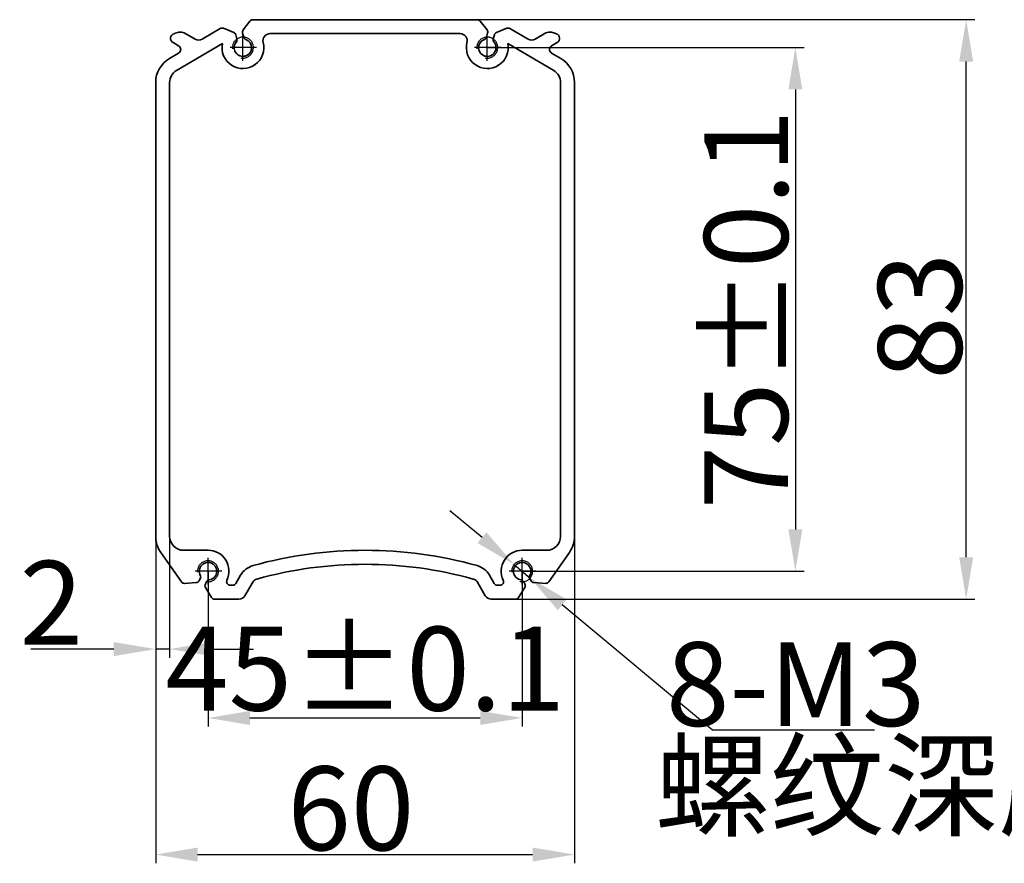
# Model space of a CAD drawing. Extents: x -36 to 3404, y -221 to 801.
# Drawn here: x 2392 to 2533, y 254 to 375 of the extents above; entities that cross this region are included whole.
import ezdxf

# ---------------------------------------------------------------- set-up
doc = ezdxf.new("R2010")
doc.units = 0
doc.linetypes.add('CENTER', pattern=[50.8, 31.75, -6.35, 6.35, -6.35])
doc.layers.add('5', color=1, linetype='Continuous', lineweight=35)
doc.styles.add('机械', font='txt', dxfattribs={"width": 0.7, "height": 12})
doc.dimstyles.new('副本 机械', dxfattribs={"dimscale": 0, "dimtxt": 12, "dimasz": 6, "dimexe": 1.25, "dimexo": 0, "dimtad": 1, "dimtih": 1, "dimtoh": 1, "dimdsep": 46, "dimtxsty": '机械', "dimcen": 2.5, "dimadec": 0, "dimazin": 0, "dimtfac": 1, "dimtmove": 0, "dimatfit": 3, "dimfxl": 0, "dimtolj": 1, "dimarcsym": 0})
doc.dimstyles.new('机械', dxfattribs={"dimscale": 0, "dimtxt": 12, "dimasz": 6, "dimexe": 1.25, "dimexo": 0, "dimtad": 1, "dimdsep": 46, "dimtxsty": '机械', "dimcen": 2.5, "dimadec": 0, "dimazin": 0, "dimtfac": 1, "dimtmove": 0, "dimatfit": 3, "dimfxl": 0, "dimtolj": 1, "dimarcsym": 0})

# ---------------------------------------------------------------- blocks, each defined once
blk = doc.blocks.new('*D47')
at = {"layer": '5', "color": 0, "lineweight": -2}
for p, q in [((2411.85, 308.68), (2411.85, 254.09)), ((2471.85, 308.68), (2471.85, 254.09)), ((2417.85, 255.34), (2465.85, 255.34))]:
    blk.add_line(p, q, dxfattribs=at)
at = {"layer": '5', "color": 0}
for points in [[(2417.85, 256.34), (2417.85, 254.34), (2411.85, 255.34)], [(2465.85, 256.34), (2465.85, 254.34), (2471.85, 255.34)]]:
    blk.add_solid(points, dxfattribs=at)
at = {"layer": 'Defpoints', "color": 0}
for p in [(2411.85, 308.68), (2471.85, 308.68), (2471.85, 255.34)]:
    blk.add_point(p, dxfattribs=at)
at = {"layer": '5', "color": 0, "lineweight": -2, "insert": (2439.81, 261.96), "char_height": 12, "attachment_point": 5, "style": '机械'}
blk.add_mtext('\\A1;60', dxfattribs=at)
blk = doc.blocks.new('*D48')
at = {"layer": '5', "color": 0, "lineweight": -2}
for p, q in [((2453.97, 374.92), (2529.2, 374.92)), ((2527.95, 297.92), (2527.95, 368.92)), ((2461.67, 291.92), (2529.2, 291.92))]:
    blk.add_line(p, q, dxfattribs=at)
at = {"layer": '5', "color": 0}
for points in [[(2526.95, 368.92), (2528.95, 368.92), (2527.95, 374.92)], [(2526.95, 297.92), (2528.95, 297.92), (2527.95, 291.92)]]:
    blk.add_solid(points, dxfattribs=at)
at = {"layer": 'Defpoints', "color": 0}
for p in [(2453.97, 374.92), (2527.95, 374.92), (2461.67, 291.92)]:
    blk.add_point(p, dxfattribs=at)
at = {"layer": '5', "color": 0, "lineweight": -2, "insert": (2521.33, 332.44), "char_height": 12, "attachment_point": 5, "rotation": 90, "style": '机械'}
blk.add_mtext('\\A1;83', dxfattribs=at)
blk = doc.blocks.new('*D49')
at = {"layer": '5', "color": 0, "lineweight": -2}
for p, q in [((2411.85, 309.5), (2411.85, 283.52)), ((2413.85, 309.5), (2413.85, 283.52)), ((2405.85, 284.77), (2393.98, 284.77)), ((2413.85, 284.77), (2411.85, 284.77)), ((2419.85, 284.77), (2425.85, 284.77))]:
    blk.add_line(p, q, dxfattribs=at)
at = {"layer": '5', "color": 0}
for points in [[(2405.85, 285.77), (2405.85, 283.77), (2411.85, 284.77)], [(2419.85, 285.77), (2419.85, 283.77), (2413.85, 284.77)]]:
    blk.add_solid(points, dxfattribs=at)
at = {"layer": 'Defpoints', "color": 0}
for p in [(2411.85, 309.5), (2413.85, 309.5), (2411.85, 284.77)]:
    blk.add_point(p, dxfattribs=at)
at = {"layer": '5', "color": 0, "lineweight": -2, "insert": (2396.91, 291.4), "char_height": 12, "attachment_point": 5, "style": '机械'}
blk.add_mtext('\\A1;2', dxfattribs=at)
blk = doc.blocks.new('*D50')
at = {"layer": '5', "color": 0, "lineweight": -2}
for p, q in [((2419.35, 295.92), (2419.35, 273.66)), ((2464.35, 295.92), (2464.35, 273.66)), ((2425.35, 274.91), (2458.35, 274.91))]:
    blk.add_line(p, q, dxfattribs=at)
at = {"layer": '5', "color": 0}
for points in [[(2425.35, 275.91), (2425.35, 273.91), (2419.35, 274.91)], [(2458.35, 275.91), (2458.35, 273.91), (2464.35, 274.91)]]:
    blk.add_solid(points, dxfattribs=at)
at = {"layer": 'Defpoints', "color": 0}
for p in [(2419.35, 295.92), (2464.35, 295.92), (2464.35, 274.91)]:
    blk.add_point(p, dxfattribs=at)
at = {"layer": '5', "color": 0, "lineweight": -2, "insert": (2441.85, 281.96), "char_height": 12, "attachment_point": 5, "style": '机械'}
blk.add_mtext('\\A1;45%%P0.1', dxfattribs=at)
blk = doc.blocks.new('*D51')
at = {"layer": '5', "color": 0, "lineweight": -2}
for p, q in [((2459.35, 370.92), (2504.73, 370.92)), ((2503.48, 364.92), (2503.48, 301.92)), ((2464.35, 295.92), (2504.73, 295.92))]:
    blk.add_line(p, q, dxfattribs=at)
at = {"layer": '5', "color": 0}
for points in [[(2502.48, 364.92), (2504.48, 364.92), (2503.48, 370.92)], [(2502.48, 301.92), (2504.48, 301.92), (2503.48, 295.92)]]:
    blk.add_solid(points, dxfattribs=at)
at = {"layer": 'Defpoints', "color": 0}
for p in [(2459.35, 370.92), (2464.35, 295.92), (2503.48, 295.92)]:
    blk.add_point(p, dxfattribs=at)
at = {"layer": '5', "color": 0, "lineweight": -2, "insert": (2496.42, 333.42), "char_height": 12, "attachment_point": 5, "rotation": 90, "style": '机械'}
blk.add_mtext('\\A1;75%%P0.1', dxfattribs=at)
blk = doc.blocks.new('*D52')
at = {"layer": '5', "color": 0, "lineweight": -2}
for p, q in [((2458.6, 300.73), (2453.99, 304.58)), ((2463.2, 296.88), (2465.5, 294.95)), ((2491.59, 273.14), (2470.1, 291.1)), ((2514.84, 273.14), (2491.59, 273.14))]:
    blk.add_line(p, q, dxfattribs=at)
at = {"layer": '5', "color": 0}
for points in [[(2459.24, 301.49), (2457.95, 299.96), (2463.2, 296.88)], [(2470.74, 291.87), (2469.46, 290.34), (2465.5, 294.95)]]:
    blk.add_solid(points, dxfattribs=at)
at = {"layer": 'Defpoints', "color": 0}
for p in [(2463.2, 296.88), (2465.5, 294.95)]:
    blk.add_point(p, dxfattribs=at)
at = {"layer": '5', "color": 0, "lineweight": -2, "insert": (2503.53, 279.76), "char_height": 12, "attachment_point": 5, "style": '机械'}
blk.add_mtext('\\A1;8-M3', dxfattribs=at)

msp = doc.modelspace()

# ---------------------------------------------------------------- linework, layer by layer
at = {"color": 7, "lineweight": 35, "ltscale": 0.040196}
for p, q in [((2425.36, 374.72), (2424.384, 373.442)), ((2459.316, 373.442), (2458.34, 374.72))]:
    msp.add_line(p, q, dxfattribs=at)
at = {"color": 7, "lineweight": 35}
for p, q in [((2457.942, 374.916), (2425.757, 374.916)), ((2455.477, 372.916), (2428.223, 372.916)), ((2411.85, 365.916), (2411.85, 300.916)), ((2413.85, 365.916), (2413.85, 300.916)), ((2469.85, 365.916), (2469.85, 300.916)), ((2471.85, 365.916), (2471.85, 300.916))]:
    msp.add_line(p, q, dxfattribs=at)
at = {"color": 7, "lineweight": 35, "ltscale": 0.044926}
for p, q in [((2417.502, 372.117), (2415.945, 373.015)), ((2466.198, 372.117), (2467.754, 373.015))]:
    msp.add_line(p, q, dxfattribs=at)
at = {"color": 7, "lineweight": 35, "ltscale": 0.075411}
for p, q in [((2421.109, 373.65), (2418.509, 372.121)), ((2465.191, 372.121), (2462.591, 373.65))]:
    msp.add_line(p, q, dxfattribs=at)
at = {"color": 7, "lineweight": 35, "ltscale": 0.040197}
for p, q in [((2423.04, 373.076), (2421.551, 373.682)), ((2462.149, 373.682), (2460.66, 373.076))]:
    msp.add_line(p, q, dxfattribs=at)
at = {"color": 7, "lineweight": 35, "ltscale": 0.014872}
for p, q in [((2423.49, 372.17), (2423.334, 372.744)), ((2424.455, 372.433), (2424.299, 373.007)), ((2459.401, 373.007), (2459.245, 372.433)), ((2460.366, 372.744), (2460.21, 372.17))]:
    msp.add_line(p, q, dxfattribs=at)
at = {"color": 1, "linetype": 'CENTER', "ltscale": 0.5}
for p, q in [((2424.35, 369.026), (2424.35, 372.846)), ((2459.35, 369.026), (2459.35, 372.846)), ((2426.316, 370.916), (2422.498, 370.916)), ((2461.316, 370.916), (2457.498, 370.916)), ((2419.35, 294.026), (2419.35, 297.846)), ((2464.35, 294.026), (2464.35, 297.846)), ((2421.316, 295.916), (2417.498, 295.916)), ((2466.316, 295.916), (2462.498, 295.916))]:
    msp.add_line(p, q, dxfattribs=at)
at = {"color": 7, "lineweight": 35, "ltscale": 0.023088}
for p, q in [((2414.334, 371.636), (2415.133, 371.175)), ((2469.366, 371.636), (2468.566, 371.175))]:
    msp.add_line(p, q, dxfattribs=at)
at = {"color": 7, "lineweight": 35, "ltscale": 0.190636}
for p, q in [((2414.836, 367.64), (2421.408, 371.506)), ((2462.291, 371.506), (2468.864, 367.64))]:
    msp.add_line(p, q, dxfattribs=at)
at = {"color": 7, "lineweight": 35, "ltscale": 0.038166}
for p, q in [((2415.138, 370.138), (2413.822, 369.364)), ((2469.878, 369.364), (2468.562, 370.138))]:
    msp.add_line(p, q, dxfattribs=at)
at = {"color": 7, "lineweight": 35, "ltscale": 0.129013}
for p, q in [((2412.573, 298.622), (2415.532, 294.394)), ((2468.167, 294.394), (2471.127, 298.622))]:
    msp.add_line(p, q, dxfattribs=at)
at = {"color": 7, "lineweight": 35, "ltscale": 0.0875}
for p, q in [((2419.35, 298.916), (2415.85, 298.916)), ((2467.85, 298.916), (2464.35, 298.916))]:
    msp.add_line(p, q, dxfattribs=at)
at = {"color": 7, "lineweight": 35, "ltscale": 0.008789}
for p, q in [((2418.081, 294.561), (2418.243, 294.873)), ((2465.457, 294.873), (2465.619, 294.561)), ((2418.968, 294.099), (2419.13, 294.411)), ((2464.57, 294.411), (2464.732, 294.099))]:
    msp.add_line(p, q, dxfattribs=at)
at = {"color": 7, "lineweight": 35, "ltscale": 0.033974}
for p, q in [((2423.339, 294.166), (2424.019, 295.343)), ((2459.681, 295.343), (2460.36, 294.166))]:
    msp.add_line(p, q, dxfattribs=at)
at = {"color": 7, "lineweight": 35, "ltscale": 0.042475}
for p, q in [((2415.975, 294.182), (2417.67, 294.293)), ((2418.984, 293.609), (2419.865, 292.157)), ((2463.835, 292.157), (2464.716, 293.609)), ((2466.03, 294.293), (2467.725, 294.182))]:
    msp.add_line(p, q, dxfattribs=at)
at = {"color": 7, "lineweight": 35, "ltscale": 0.009859}
for p, q in [((2422.512, 293.916), (2422.906, 293.916)), ((2460.793, 293.916), (2461.188, 293.916))]:
    msp.add_line(p, q, dxfattribs=at)
at = {"color": 7, "lineweight": 35, "ltscale": 0.055624}
for p, q in [((2425.751, 294.343), (2424.639, 292.416)), ((2459.061, 292.416), (2457.949, 294.343))]:
    msp.add_line(p, q, dxfattribs=at)
at = {"color": 7, "lineweight": 35, "ltscale": 0.086998}
for p, q in [((2423.772, 291.916), (2420.293, 291.916)), ((2463.407, 291.916), (2459.927, 291.916))]:
    msp.add_line(p, q, dxfattribs=at)
at = {"color": 7, "lineweight": 35}
for centre, radius, start, end in [((2425.757, 374.416), 0.5, 90, 142.61639), ((2457.942, 374.416), 0.5, 37.38361, 90), ((2414.684, 372.242), 0.7, 106.22965, 240), ((2441.85, 278.916), 97.9, 105.81261, 106.22965), ((2415.445, 372.149), 1, 60, 105.81261), ((2421.362, 373.219), 0.5, 67.84916, 120.46555), ((2422.851, 372.613), 0.5, 15.23277, 67.84916), ((2424.781, 373.138), 0.5, 142.61639, 195.23278), ((2424.937, 372.564), 0.5, 195.23278, 250.38287), ((2428.223, 371.916), 1, 90, 194.47751), ((2455.477, 371.916), 1, 345.52249, 90), ((2458.762, 372.564), 0.5, 289.61713, 344.76723), ((2458.919, 373.138), 0.5, 344.76723, 37.38361), ((2460.848, 372.613), 0.5, 112.15084, 164.76722), ((2462.338, 373.219), 0.5, 59.53446, 112.15084), ((2468.254, 372.149), 1, 74.18739, 120), ((2441.85, 278.916), 97.9, 73.77035, 74.18739), ((2469.016, 372.242), 0.7, 300, 73.77035), ((2414.833, 370.655), 0.6, 300.46554, 60), ((2418.002, 372.983), 1, 240, 300.46554), ((2424.35, 370.916), 3, 168.65522, 14.47751), ((2424.35, 370.916), 1.25, 140.08267, 70.38287), ((2423.008, 372.039), 0.5, 320.08268, 15.23277), ((2459.35, 370.916), 3, 165.52249, 11.34477), ((2459.35, 370.916), 1.25, 109.61713, 39.91732), ((2460.692, 372.039), 0.5, 164.76722, 219.91733), ((2465.698, 372.983), 1, 239.53445, 300), ((2468.866, 370.655), 0.6, 120, 239.53445), ((2415.85, 365.916), 4, 120.46555, 180.00001), ((2467.85, 365.916), 4, 0, 59.53446), ((2415.85, 365.916), 2, 120.46555, 180.00001), ((2467.85, 365.916), 2, 0, 59.53446), ((2415.85, 300.916), 4, 180.00001, 214.99202), ((2415.85, 300.916), 2, 180.00001, 270), ((2467.85, 300.916), 2, 270, 0), ((2467.85, 300.916), 4, 325.00798, 0), ((2419.35, 295.916), 3, 334.62307, 90), ((2441.85, 238.916), 60, 74.49976, 105.50024), ((2464.35, 295.916), 3, 90, 205.37693), ((2419.35, 295.916), 1.25, 277.34591, 207.6461), ((2426.617, 293.843), 3, 105.50024, 150), ((2441.85, 238.916), 58, 74.49976, 105.50024), ((2457.083, 293.843), 3, 30, 74.49976), ((2464.35, 295.916), 1.25, 332.35389, 262.65409), ((2417.8, 295.104), 0.5, 332.49601, 27.64611), ((2426.617, 293.843), 1, 105.50024, 150), ((2457.083, 293.843), 1, 30, 74.49976), ((2465.9, 295.104), 0.5, 152.3539, 207.50399), ((2415.942, 294.681), 0.5, 214.99202, 273.74401), ((2417.637, 294.792), 0.5, 273.74401, 332.49601), ((2419.411, 293.869), 0.5, 152.49601, 211.248), ((2419.574, 294.18), 0.5, 97.34591, 152.49601), ((2422.512, 294.416), 0.5, 154.62307, 270), ((2422.906, 294.416), 0.5, 270, 330), ((2460.793, 294.416), 0.5, 210, 270), ((2461.188, 294.416), 0.5, 270, 25.37693), ((2464.126, 294.18), 0.5, 27.50399, 82.65409), ((2464.288, 293.869), 0.5, 328.75199, 27.50399), ((2466.062, 294.792), 0.5, 207.50399, 266.25598), ((2467.758, 294.681), 0.5, 266.25598, 325.00798), ((2420.293, 292.416), 0.5, 211.248, 270), ((2423.772, 292.916), 1, 270, 330), ((2459.927, 292.916), 1, 210, 270), ((2463.407, 292.416), 0.5, 270, 328.75199)]:
    msp.add_arc(centre, radius, start, end, dxfattribs=at)
at = {"color": 3, "linetype": 'CENTER', "ltscale": 0.5}
for centre in [(2424.35, 370.916), (2459.35, 370.916), (2419.35, 295.916), (2464.35, 295.916)]:
    msp.add_arc(centre, 1.5, 257.88725, 185.73355, dxfattribs=at)

# ---------------------------------------------------------------- texts
at = {"color": 4, "insert": (2483.442, 271.228), "char_height": 12, "attachment_point": 1, "style": '机械'}
msp.add_mtext_dynamic_manual_height_columns('螺纹深度18mm', width=73.38537, gutter_width=1, heights=[0], dxfattribs=at)

# ---------------------------------------------------------------- dimensions: what is measured, and where the dimension line sits
at = {"layer": '5', "color": 4, "lineweight": -2}
dim = msp.add_linear_dim(base=(2527.954, 374.916), p1=(2461.667, 291.916), p2=(2453.973, 374.916), angle=90, dimstyle='机械', override={"dimscale": 1}, dxfattribs=at)
dim.commit()
dim.dimension.update_dxf_attribs({"geometry": '*D48', "text_midpoint": (2527.954, 332.436), "dimtype": 160})
dim = msp.add_linear_dim(base=(2503.48, 295.916), p1=(2459.35, 370.916), p2=(2464.35, 295.916), angle=90, text='<>%%P0.1', dimstyle='机械', override={"dimscale": 1}, dxfattribs=at)
dim.commit()
dim.dimension.update_dxf_attribs({"geometry": '*D51', "text_midpoint": (2503.48, 333.416), "dimtype": 160})
dim = msp.add_linear_dim(base=(2411.85, 284.772), p1=(2413.85, 309.504), p2=(2411.85, 309.504), dimstyle='机械', override={"dimscale": 1}, dxfattribs=at)
dim.commit()
dim.dimension.update_dxf_attribs({"geometry": '*D49', "text_midpoint": (2396.915, 291.397)})
dim = msp.add_linear_dim(base=(2471.85, 255.338), p1=(2411.85, 308.678), p2=(2471.85, 308.678), dimstyle='机械', override={"dimscale": 1}, dxfattribs=at)
dim.commit()
dim.dimension.update_dxf_attribs({"geometry": '*D47', "text_midpoint": (2439.815, 255.338), "dimtype": 160})
dim = msp.add_diameter_dim_2p(p1=(2463.199, 296.878), p2=(2465.501, 294.954), text='8-M3', dimstyle='副本 机械', override={"dimscale": 1}, dxfattribs=at)
dim.commit()
dim.dimension.update_dxf_attribs({"geometry": '*D52', "text_midpoint": (2503.528, 273.14), "dimtype": 163})
dim = msp.add_linear_dim(base=(2464.35, 274.905), p1=(2419.35, 295.916), p2=(2464.35, 295.916), text='<>%%P0.1', dimstyle='机械', override={"dimscale": 1}, dxfattribs=at)
dim.commit()
dim.dimension.update_dxf_attribs({"geometry": '*D50', "text_midpoint": (2441.85, 274.905), "dimtype": 160})

doc.saveas('drawing.dxf')
